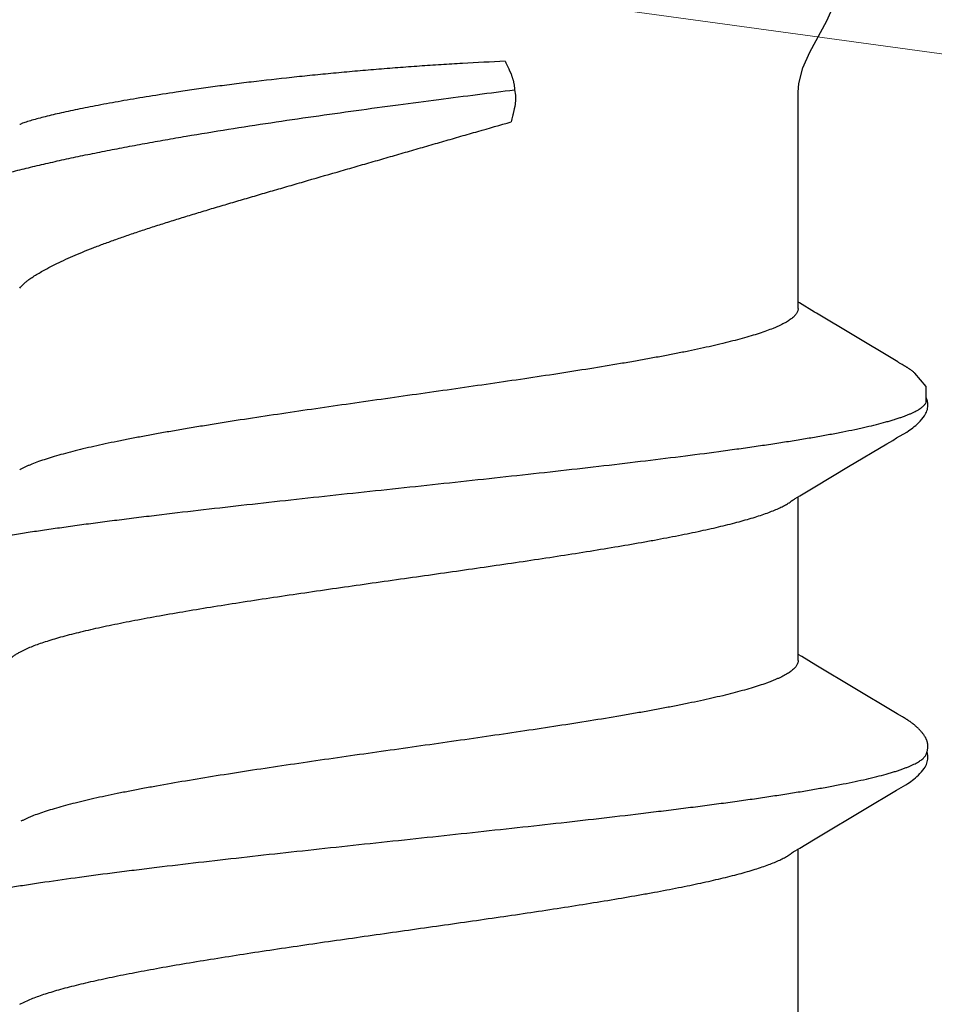
# Model space of a CAD drawing. Units: inches. Extents: x 93.3 to 106.1, y 35.8 to 43.8.
# Drawn here: x 101.6 to 101.8, y 39.9 to 40.1 of the extents above; entities that cross this region are included whole.
import ezdxf

# ---------------------------------------------------------------- set-up
doc = ezdxf.new("R2010")
doc.units = ezdxf.units.IN
doc.header["$MEASUREMENT"] = 0
doc.layers.add('DIMENSION', color=9, linetype='Continuous', lineweight=0)
doc.layers.add('SCREW', color=9, linetype='Continuous', lineweight=0)
doc.layers.add('Fastener', color=9, linetype='Continuous')
doc.styles.add('BORDER', font='GOTHIC.TTF')
doc.dimstyles.new('aprop', dxfattribs={"dimtxt": 0.1, "dimasz": 0.09, "dimexe": 0.0625, "dimexo": 0.0625, "dimgap": 0.062, "dimtad": 1, "dimdec": 4, "dimzin": 3, "dimdsep": 46, "dimlunit": 4, "dimtxsty": 'BORDER', "dimblk": 'ARCHTICK', "dimcen": 0.09, "dimclrd": 256, "dimclre": 256, "dimclrt": 256, "dimazin": 0, "dimtfac": 1, "dimtdec": 4, "dimtix": 1, "dimtmove": 2, "dimatfit": 2, "dimldrblk": 'ARCHTICK', "dimfxl": 1, "dimfrac": 2, "dimtolj": 1, "dimtzin": 0, "dimlwd": -1, "dimlwe": -1, "dimarcsym": 0})

# ---------------------------------------------------------------- blocks, each defined once
blk = doc.blocks.new('#12-14 x 1.50 HWH Steel Fastener')
at = {"layer": 'Fastener', "linetype": 'Continuous'}
for p, q in [((1.017418362320001, 0.07751533879999783), (1.018281280639997, 0.07571704424000103)), ((1.088818378359996, 0.07751531171999915), (1.089681296999998, 0.07571706559999924)), ((1.202814362119994, -0.02276436136000015), (1.201715840239999, -0.02293247043999713)), ((1.048536646559995, -0.07963657292000192), (1.049103229639996, -0.08058130599999913)), ((1.119931941159997, -0.07962894988000002), (1.120487957839998, -0.08055613444000187)), ((1.015712443840002, -0.08024999995999949), (1.048904160280003, -0.08024999995999949)), ((1.049103229639996, -0.08058130599999913), (1.050780330880002, -0.08334990811999887)), ((1.086178174279993, -0.08384772851999855), (1.08792037712, -0.08097050780000004)), ((1.087112470720001, -0.08024999995999949), (1.120304043999994, -0.08024999995999949)), ((1.08792037712, -0.08097050780000004), (1.088354096159996, -0.08024999995999949)), ((1.120487957839998, -0.08055613444000187), (1.122342069919995, -0.08361885040000061)), ((1.157738491519993, -0.08358131720000017), (1.159607861239998, -0.08049380655999983)), ((1.158512446839993, -0.08024999995999949), (1.202332999999996, -0.08024999995999949)), ((1.159607861239998, -0.08049380655999983), (1.159754144639997, -0.08024999995999949)), ((1.050780330880002, -0.08334990811999887), (1.057506101839998, -0.09460753628000163)), ((1.122342069919995, -0.08361885040000061), (1.126441079359992, -0.09046361320000074)), ((1.157528897519995, -0.08392959956000112), (1.157738491519993, -0.08358131720000017)), ((1.07671101004, -0.09966029575999968), (1.086178174279993, -0.08384772851999855)), ((1.148260400680002, -0.09941292919999967), (1.157528897519995, -0.08392959956000112)), ((1.057506101839998, -0.09460753628000163), (1.060201946280003, -0.09916370228000204)), ((1.060201946280003, -0.09916370228000204), (1.060817437919994, -0.1001880199199974)), ((1.076297690399997, -0.100340727199999), (1.07671101004, -0.09966029575999968)), ((1.131745276839993, -0.09940376987999855), (1.132228499319993, -0.1002065205600005)), ((1.147648650599997, -0.10042189296), (1.148260400680002, -0.09941292919999967)), ((1.075485208199993, -0.1017400275200018), (1.075590285239997, -0.1015615954399998)), ((1.075590285239997, -0.1015615954399998), (1.075702582399998, -0.1013677114800018)), ((1.075702582399998, -0.1013677114800018), (1.076037264839997, -0.1007804978800024)), ((1.076037264839997, -0.1007804978800024), (1.076094797759993, -0.1006813747199971)), ((1.076094797759993, -0.1006813747199971), (1.07617539524, -0.1005447662000023)), ((1.07617539524, -0.1005447662000023), (1.076297690399997, -0.100340727199999)), ((1.146992358440002, -0.1015577168399986), (1.147115338280003, -0.1013451722799985)), ((1.147115338280003, -0.1013451722799985), (1.147416157080002, -0.1008169267600003)), ((1.147416157080002, -0.1008169267600003), (1.147473201879997, -0.1007180733599995)), ((1.147473201879997, -0.1007180733599995), (1.147543978679998, -0.1005974476399984)), ((1.147543978679998, -0.1005974476399984), (1.147648650599997, -0.10042189296)), ((1.145418805920002, -0.1038393298399996), (1.145361609679995, -0.1039067026399998))]:
    blk.add_line(p, q, dxfattribs=at)
for points in [[(1.048061044839997, -0.07890703556000034), (1.048066076360001, -0.07891352883999758), (1.04809014928, -0.07894516120000006), (1.048114976240001, -0.07897873820000001), (1.048141087799998, -0.07901504035999807), (1.048169122280001, -0.07905505512000133), (1.048199870719998, -0.07910005488000138), (1.048234355559998, -0.07915173151999966), (1.048273896399998, -0.07921231983999988), (1.048320261039997, -0.07928485675999752), (1.048376730439998, -0.07937491820000275), (1.048446885159997, -0.07948876124000037), (1.048536646559995, -0.07963657292000192)], [(1.119460783599997, -0.07890697892000276), (1.119483276479997, -0.07893632032000042), (1.119505366040002, -0.07896591507999773), (1.119528256359999, -0.07899736320000272), (1.119552398719996, -0.07903133996000022), (1.119578342040001, -0.07906870307999725), (1.119606785640002, -0.07911058071999832), (1.119638672799994, -0.07915852915999722), (1.119675366719996, -0.0792148298000015), (1.119718999199996, -0.07928308075999979), (1.119773330239994, -0.0793696500400003), (1.119842763159994, -0.07948220736000167), (1.119931941159997, -0.07962894988000002)], [(1.202332999999996, -0.08024999995999949), (1.204084836359996, -0.08038368804000129), (1.207238024039995, -0.08121638731999781), (1.210430264359999, -0.08263241747999928)], [(1.210430264359999, -0.08263241747999928), (1.216801343439997, -0.08606613719999956), (1.219996436119999, -0.0874972334800006), (1.223152246639998, -0.08835162431999777), (1.224999999999994, -0.08850002095999798)], [(1.126441079359992, -0.09046361320000074), (1.131022060399999, -0.09818452112000031), (1.131745276839993, -0.09940376987999855)], [(1.060802623399994, -0.1001633732799974), (1.061913675439996, -0.1020706648799994), (1.062187359239999, -0.1025010311600028), (1.062391288320001, -0.1028040673599975), (1.062602784839996, -0.1031029948400004), (1.062827661039996, -0.1034043469200014), (1.063063673119998, -0.1037031393200003), (1.063313007479998, -0.1040002941999987), (1.063579720799993, -0.1042982670799972), (1.06387165132, -0.1046025774000015), (1.06419172004, -0.1049124236799983), (1.064539968799998, -0.1052238482400014), (1.064914524960002, -0.1055313953999999), (1.065245317799992, -0.105778455360003), (1.065525848599997, -0.1059639226400009), (1.06578506052, -0.1061127250000027), (1.066038357879997, -0.1062360164400005), (1.066292730960001, -0.1063373983599973)], [(1.069849740119992, -0.1065281009599985), (1.069950595479995, -0.1065251006000025), (1.070046421999997, -0.1065195597600024), (1.070137410640001, -0.1065117376800018), (1.07022413816, -0.1065018338799995), (1.070309181319999, -0.1064897238799993), (1.070393097839997, -0.1064754185600023), (1.070475972879997, -0.1064589716400022), (1.070557883039996, -0.106440432120003), (1.070638903999992, -0.1064198429999976), (1.070719111239995, -0.1063972416399999), (1.070798580999998, -0.1063726591999981), (1.070877391279993, -0.1063461203199978), (1.070955623079996, -0.1063176426800005), (1.071033361679994, -0.106287236), (1.071110698520002, -0.1062549009999998), (1.071187733399995, -0.1062206278400026), (1.071264577119997, -0.1061843938799996), (1.071341355480001, -0.1061461609999981), (1.071418214039994, -0.1061058713200005), (1.071495325279997, -0.1060634417599999), (1.071572898239992, -0.106018755600001), (1.071651193080001, -0.1059716506800008), (1.071730543079994, -0.1059219008400021), (1.071811389280001, -0.1058691867999997), (1.071894334159992, -0.1058130505199983), (1.071980212359996, -0.1057528328800004), (1.072070462719992, -0.1056873847199995), (1.072167514199997, -0.1056147287600027), (1.072275389680001, -0.1055315354400008), (1.072387113359994, -0.1054429924400004), (1.072496648599994, -0.1053538348400025), (1.072603868800002, -0.1052642654800025), (1.072708667320001, -0.1051744784399986), (1.072810958559998, -0.1050846566400025), (1.072910678040003, -0.1049949696399999), (1.073007782399998, -0.1049055717999998), (1.073102249000002, -0.1048166009599996), (1.0731940748, -0.1047281774799984), (1.073283275080001, -0.1046404037999977), (1.073369881920001, -0.1045533642399974), (1.073453942399993, -0.1044671256000029), (1.073535516440003, -0.1043817375600007), (1.073614674959998, -0.1042972339600006), (1.073691499319992, -0.1042136322400005), (1.073766321759997, -0.1041306657600032), (1.073839447319997, -0.1040480800799983), (1.07391097192, -0.1039658411600008), (1.073980983879999, -0.103883917280001), (1.074049550279994, -0.1038022960400014), (1.074116728439996, -0.1037209725200015), (1.074182572079998, -0.103639942680001), (1.074247131319993, -0.1035592034399997), (1.074310453080003, -0.1034787526400009), (1.074372581079999, -0.1033985891199976), (1.074433556359992, -0.1033187126800001), (1.074493417359996, -0.1032391237599981), (1.074552199959996, -0.1031598239200022), (1.074609935719998, -0.1030808182400023), (1.074666655199998, -0.1030021114000021), (1.074722388200001, -0.1029237070800022), (1.074777162799997, -0.1028456096000028), (1.074831005279997, -0.1027678239600007), (1.074883940519996, -0.1026903556800001), (1.074935991799997, -0.1026132108800013), (1.074987181119994, -0.1025363962399979), (1.075037529159999, -0.1024599189199975), (1.075087055439994, -0.1023837865599972), (1.075135924999998, -0.1023077784800002), (1.07518485208, -0.1022308037600013), (1.075234006640002, -0.1021526009200002), (1.075283485, -0.1020730185200023), (1.075333293999996, -0.1019920471999995), (1.075383458920001, -0.1019096505999997), (1.075485208199993, -0.1017400275200018)], [(1.132228452799993, -0.100206441280001), (1.133434073479997, -0.102263390680001), (1.133654321959995, -0.1026021776799979), (1.133856179719999, -0.1028974094800006), (1.134069458200003, -0.1031940603599999), (1.134295119359997, -0.1034915118000015), (1.134531489759993, -0.1037857749999986), (1.13478216128, -0.1040794528800006), (1.13505146192, -0.1043750602799989), (1.135346780519995, -0.104677431639999), (1.135669719559999, -0.1049843931600023), (1.136019917399992, -0.1052917737199977), (1.136389298079997, -0.1055894977600005), (1.13670333236, -0.10581873796), (1.136974466879998, -0.1059934827200024), (1.137228885879992, -0.106135572280003), (1.137479028320001, -0.1062536537199996), (1.137731040359995, -0.1063506072399996)], [(1.145958297279996, -0.1031515385599988), (1.146022740559999, -0.1030631204000017), (1.146085662519994, -0.1029754388000015), (1.146147168559992, -0.1028884238799996), (1.146207358119995, -0.102802005720001), (1.146266325319999, -0.1027161141599997), (1.146324159399995, -0.1026306788400007), (1.146380944999997, -0.102545628999998), (1.146436763040001, -0.10246089316), (1.146491681279997, -0.1023764138800018), (1.146545948559996, -0.10229184616), (1.14660030956, -0.1022060543599999), (1.146654832839999, -0.1021189424800006), (1.146709574040003, -0.1020304336400031), (1.14676462832, -0.101940386359999), (1.146820145599996, -0.1018485662799975), (1.146876354359996, -0.1017546032799999), (1.146992358440002, -0.1015577168399986)], [(1.145418805920002, -0.1038393298399996), (1.145454175680001, -0.1037969876799991), (1.14553286828, -0.103701442320002), (1.145609072919996, -0.1036071294000003), (1.145682958880002, -0.1035139764399986), (1.145754683159993, -0.1034219116800017), (1.145824391760002, -0.1033308641200001), (1.14589222072, -0.1032407631199987), (1.145958297279996, -0.1031515385599988)], [(1.139442498599998, -0.1061694105999997), (1.142657556519993, -0.1061877510000002), (1.145361609679995, -0.1039067026399998)], [(1.066292730960001, -0.1063373983599973), (1.066552678439997, -0.1064178001999991), (1.06682206344, -0.1064767693600004), (1.067109197199997, -0.1065131873200009), (1.067445654119993, -0.1065246462400005), (1.067836058079997, -0.1065020453199992), (1.068254934599992, -0.1064395904000008), (1.068585344959999, -0.1063600736800012)], [(1.068052273920003, -0.1061738413600004), (1.068068468839996, -0.1061809316399973), (1.068145911800002, -0.1062133924000008), (1.068230416079999, -0.1062462803600006), (1.068322626759993, -0.1062794415200017), (1.06842283188, -0.1063125598399992), (1.06853082392, -0.1063451562799997), (1.068645837839995, -0.1063766250000029), (1.068766596839993, -0.1064063010799998), (1.068891454919992, -0.1064335416799977), (1.069018590040002, -0.1064577973600009), (1.069146195279998, -0.1064786598000005), (1.06927263048, -0.1064958805600007), (1.069396519599998, -0.1065093660800009), (1.069516795200002, -0.1065191558400009), (1.0696327, -0.1065253923599982), (1.069743759920001, -0.1065282890799999), (1.069849740119992, -0.1065281009599985)], [(1.137731040359995, -0.1063506072399996), (1.1379890722, -0.1064270675599985), (1.138256891200001, -0.1064824502799979), (1.138544929519995, -0.1065157084799999), (1.138883560919993, -0.1065238091199987), (1.139273181959993, -0.1064977952399992), (1.139686467799997, -0.1064330614000006), (1.140070624839993, -0.1063381741199976), (1.140383321359998, -0.1062317374800017)]]:
    blk.add_lwpolyline(points, dxfattribs=at)
for centre, radius, start, end in [((1.111820426679998, 0.069876138879998), 0.0159199382, 27.64581141140024, 28.67826916949999), ((1.281133441199998, 0.107467935119999), 0.09041412412000001, 199.3461784808997, 199.5522996362)]:
    blk.add_arc(centre, radius, start, end, dxfattribs=at)
for points, knots in [([(1.036241338639996, 0.1016964004800016), (1.036326251479998, 0.1014654397200019), (1.036495712479997, 0.1009870051199968), (1.036742553159996, 0.1002424155200003), (1.03698975156, 0.09944928403999853), (1.037328637279998, 0.09829721052000195), (1.037751098119998, 0.09673512183999833), (1.038247779320002, 0.0947141773200002), (1.03874608884, 0.09250551703999932), (1.039245343920001, 0.09011504456000097), (1.039744453919994, 0.0875498338400007), (1.040242803639998, 0.08481820643999782), (1.040740219839996, 0.0819296833199985), (1.04123645592, 0.07889335643999829), (1.041731683839998, 0.07571513183999912), (1.042404664679992, 0.0712004337200014), (1.043242598120003, 0.06521478543999848), (1.044055095519994, 0.05900464372000158), (1.044710591319998, 0.05378326407999978), (1.0453844946, 0.04827574435999793), (1.046222342799993, 0.04118349560000212), (1.047213371239998, 0.03247592103999963), (1.048200760919997, 0.02355962156000047), (1.049185729439998, 0.01449030767999915), (1.050169183759998, 0.005319658600001276), (1.051152888479997, -0.003892111120002539), (1.052136925479999, -0.013073165039998), (1.053120575639994, -0.02215573275999816), (1.054105077559996, -0.03108133419999959), (1.055092693479992, -0.0397983004800011), (1.055926937479995, -0.04690674903999792), (1.056599134159995, -0.05244443760000195), (1.057098973080002, -0.05646151719999892), (1.057598698759996, -0.0603683595999982), (1.058097778600001, -0.06415330920000173), (1.058595670160003, -0.0678062428799997), (1.059092124320003, -0.07131888584000023), (1.059587356720002, -0.07468620200000231), (1.060081924679992, -0.07790661367999974), (1.060576653559998, -0.08098043548000078), (1.061071972080001, -0.08390599628000217), (1.061568350439998, -0.08667885380000229), (1.06206589624, -0.08929229455999987), (1.062564694160002, -0.09173896076000077), (1.063064122039997, -0.09401138551999821), (1.063563252959995, -0.0961019575999984), (1.063988280959997, -0.09772469512000015), (1.064329659799995, -0.09892601495999997), (1.064578945199997, -0.09975555164000127), (1.064827859719998, -0.1005360040400021), (1.065076391280002, -0.1012671782400005), (1.065324521880001, -0.1019488847599987), (1.065572249799999, -0.1025809689599981), (1.065819599560001, -0.1031633564399996), (1.066066606759996, -0.1036960638800011), (1.06631333496, -0.1041791647200014), (1.066559849079994, -0.1046127395200003), (1.066806266119997, -0.1049969097600005), (1.067052626399999, -0.1053317195200023), (1.067299350639999, -0.1056174747999989), (1.067613071159997, -0.1059179090799987), (1.067873181719996, -0.1060948325200002), (1.068052273920003, -0.1061738413600004)], [0, 0, 0, 0, 0.0034973575, 0.007213033299999999, 0.0111482517, 0.0153040063, 0.0242800213, 0.0341441809, 0.0448795128, 0.0564580658, 0.0688507071, 0.0820203825, 0.0959214893, 0.1105076559, 0.1257463991, 0.141636858, 0.1753815954, 0.2116455291, 0.2306501122, 0.2501731036, 0.2905051043, 0.3321495229, 0.3747286226, 0.4180029598, 0.4618054663, 0.5058142189, 0.5496700653000001, 0.5930389876, 0.6356554307, 0.6772948225, 0.7177216868999999, 0.7373775548, 0.7565771088, 0.7752547962, 0.7933560075, 0.8108363701000001, 0.8276521334999999, 0.8437755323, 0.8592090361, 0.8739586286, 0.8880241729999999, 0.9013799042, 0.9139937887999999, 0.9258340606000001, 0.9368673889, 0.9470600054, 0.9563796994, 0.9607059089, 0.9648092576999999, 0.9686898531, 0.9723480063, 0.9757842853, 0.9789995978, 0.9819957487000001, 0.9847757387999999, 0.9873433368000001, 0.9897032762000001, 0.9918615993000001, 0.9938261458, 0.9956071726000001, 0.9972179538, 1, 1, 1, 1]), ([(1.107641338639993, 0.1016964004800016), (1.107726160200002, 0.1014656887600012), (1.107895445559997, 0.1009877691199996), (1.108142045359997, 0.1002439781199982), (1.1083890182, 0.09945168504000179), (1.108727621359996, 0.09830078483999927), (1.109149769439995, 0.09674021811999722), (1.109646130199998, 0.09472114671999776), (1.110144170319998, 0.09251435728000246), (1.110643205439999, 0.09012565132000105), (1.111142135359998, 0.08756204792000233), (1.111640371159993, 0.08483192815999985), (1.112137685479993, 0.0819449493200004), (1.112633803119998, 0.07891025744000046), (1.113128836559994, 0.07573385428000279), (1.113623166239996, 0.07241832756000122), (1.114117580439995, 0.06896428848000014), (1.114612696919998, 0.06537357988000281), (1.115108945879996, 0.06164979700000117), (1.115606507479995, 0.05779819732000036), (1.116105269199998, 0.05382637808000013), (1.11677872544, 0.04832426640000165), (1.117616083679998, 0.04123747939999944), (1.118606638039992, 0.03253509556000012), (1.119594020319994, 0.02362161343999958), (1.120579103759994, 0.01455284468000073), (1.121562446360002, 0.005381578159997957), (1.122546198359998, -0.00383025864000075), (1.123530381799995, -0.01301076280000046), (1.124513731639993, -0.02209297491999962), (1.125497843799998, -0.03101798128000155), (1.126485395839993, -0.03973424099999789), (1.127476824200002, -0.04818418596000029), (1.128470699319998, -0.05629220683999847), (1.129312654199992, -0.06279339976000031), (1.129988270840002, -0.06775265043999923), (1.130484954439993, -0.0712685891599989), (1.130980362079995, -0.07463912140000062), (1.13147506208, -0.07786275811999843), (1.131969728559994, -0.08093905591999828), (1.132464830519993, -0.08386580812000233), (1.132960892199996, -0.08663882967999825), (1.133458168120001, -0.08925248044000256), (1.133880576599992, -0.09132659435999813), (1.134220146679993, -0.09290081376000003), (1.134547440679995, -0.09435932995999963), (1.134954440079994, -0.0960670181599994), (1.135379265719997, -0.09769152551999838), (1.135720440239993, -0.09889440763999957), (1.135969624719998, -0.09972535712000052), (1.1362184404, -0.1005073241599987), (1.136466859999999, -0.1012400519200014), (1.136714857960001, -0.1019233092), (1.136962447199998, -0.1025569537600006), (1.13720965796, -0.1031409556400007), (1.137456548799996, -0.1036753704799978), (1.13770319196, -0.1041602774799983), (1.137949658879997, -0.1045957601199987), (1.138196074319993, -0.1049819386400017), (1.13844245944, -0.1053188411200026), (1.138689236079998, -0.1056067206800009), (1.139003024999994, -0.105909790760002), (1.139263188039997, -0.1060888974799994), (1.139442498599998, -0.1061694105999997)], [0, 0, 0, 0, 0.0034937643, 0.007205668399999999, 0.0111369659, 0.0152886813, 0.0242563899, 0.0341120216, 0.0448387463, 0.056409283, 0.0687950875, 0.0819585832, 0.0958533347, 0.1104322687, 0.1256636047, 0.1415450155, 0.158077329, 0.175256932, 0.1930634088, 0.2114722015, 0.2304555188, 0.2499591943, 0.2902587112, 0.3318821485, 0.3744469573, 0.4177232101, 0.4615371267, 0.5055477458, 0.5493980008, 0.5927697457, 0.635390048, 0.6770202066, 0.7174486570999999, 0.7563148033, 0.7931236139, 0.8106224683, 0.8274528255, 0.843592528, 0.8590431727, 0.8738072609, 0.8878780131, 0.9012323608, 0.9138459326999999, 0.9256920843, 0.9313163453, 0.9367351235, 0.9469377081, 0.9562664228, 0.9605984937000001, 0.9647084308, 0.9685960256999999, 0.9722612718000001, 0.9757044187999999, 0.9789263711, 0.9819294472, 0.9847166956, 0.9872918783, 0.9896597109, 0.9918262004999999, 0.9937990956999999, 0.9955881581, 0.9972062828, 1, 1, 1, 1]), ([(1.179848054319997, 0.0984184096800007), (1.180183971760002, 0.09767300352000063), (1.180846995439992, 0.0961129618799994), (1.181791444680002, 0.09365879535999966), (1.182721273840002, 0.0910153147199999), (1.183636391319993, 0.08819111551999725), (1.184536572439995, 0.08519539280000288), (1.185421684280001, 0.08203824451999964), (1.186291370079999, 0.078730390799997), (1.187145296279994, 0.07528251664000152), (1.187983327599994, 0.07170439491999758), (1.188805530560003, 0.06800469355999894), (1.189612225199994, 0.0641911777600015), (1.190403689999997, 0.06027182007999698), (1.191179860999995, 0.05625655176000066), (1.19194044772, 0.05215783420000264), (1.192684623120002, 0.04799078172000293), (1.193657681039994, 0.04234428264000201), (1.194826506799998, 0.03521147728000074), (1.196156890919994, 0.02659987220000204), (1.19742342328, 0.01796787616000017), (1.198628067519998, 0.00938202831999746), (1.199769703320001, 0.0009333733599987681), (1.200846476759999, -0.007276190239998925), (1.201855459919997, -0.01514725471999867), (1.20250158076, -0.02027183436000257), (1.202814362119994, -0.02276436136000015)], [0, 0, 0, 0, 0.0198405022, 0.0411223224, 0.0638027872, 0.08783339550000001, 0.1131581938, 0.1397052661, 0.1673969895, 0.1961538049, 0.2258992256, 0.2565738817, 0.2881220359, 0.3204871798, 0.3536025346, 0.3873622477000001, 0.421646854, 0.456322451, 0.5264034012, 0.5970419947, 0.6677747636, 0.7381148578, 0.8074321809999999, 0.8746586744, 0.9390401195, 1, 1, 1, 1]), ([(1.085843348919994, 0.08024919023999999), (1.085905510159996, 0.0802492647200026), (1.086030766519997, 0.08024214395999962), (1.086218054519996, 0.08020969727999727), (1.086405171999999, 0.08015548475999879), (1.086592016680001, 0.08007953783999966), (1.086778596879995, 0.0799819829199997), (1.087033983239998, 0.07981882820000052), (1.087352996119996, 0.07955670588000174), (1.087724320639992, 0.07916650087999955), (1.088095001520003, 0.07869288367999872), (1.088465359639997, 0.07813632923999947), (1.088700229639997, 0.0777309045599992), (1.088818307159997, 0.07751521731999844)], [0, 0, 0, 0, 0.0442149267, 0.08900389550000001, 0.1349287073, 0.1825134691, 0.232227752, 0.2844781126, 0.3978456493, 0.5248430475, 0.666931183, 0.8250980311, 1, 1, 1, 1]), ([(1.087112449039992, -0.08025002896000188), (1.087027808960002, -0.0802500145600007), (1.086856141520002, -0.08023623300000082), (1.08660037256, -0.08017480651999875), (1.086345216599995, -0.08007307604000147), (1.086090799199994, -0.07993154927999768), (1.085837002719998, -0.07975063239999969), (1.085583705879998, -0.07953060940000256), (1.085330776559999, -0.07927166608000036), (1.085078083079992, -0.07897385940000134), (1.084825506079994, -0.07863712636000031), (1.084572893000001, -0.07826136076000267), (1.084320106279996, -0.0778464461199988), (1.084067019599999, -0.07739226964000068), (1.08381352008, -0.07689873160000005), (1.083559537279996, -0.07636582020000304), (1.083305047439993, -0.07579364832000124), (1.08305008856, -0.07518243455999851), (1.082794709959998, -0.07453243476000182), (1.082445372759992, -0.0735918610400006), (1.082010153079999, -0.07232019523999966), (1.081498834000001, -0.07067929456000144), (1.080987071400003, -0.06889402499999875), (1.080475514199996, -0.06696994840000059), (1.079964890439996, -0.06491326916000162), (1.079455438559997, -0.06273099951999939), (1.078947487080001, -0.06043031992000181), (1.078440838479992, -0.05801591872000245), (1.077934849960002, -0.05548889808000013), (1.077428190959992, -0.05284736432000159), (1.076919761759996, -0.05009100768000252), (1.076409275039993, -0.04722361864000035), (1.075716542959995, -0.04320414204000045), (1.074855142120001, -0.0379713849600023), (1.073837844439993, -0.03148719184000015), (1.072824442319998, -0.02477785704000013), (1.071814685479993, -0.01789631956000193), (1.070464295159994, -0.008504750640000225), (1.069127205119997, 0.0009649869599996919), (1.067782641319994, 0.01043418956000153), (1.066774595599995, 0.01745241415999743), (1.065764422119997, 0.02434683175999908), (1.064750163919996, 0.03107645795999758), (1.063731838319995, 0.03758363288000055), (1.06271288168, 0.04379322044000133), (1.061851072159996, 0.04874614903999941), (1.061160711839996, 0.05250575600000218), (1.060653984040002, 0.05516125684000173), (1.060148054519999, 0.0577026593600003), (1.059641570799997, 0.06013128528000067), (1.059133555000003, 0.06244724020000092), (1.058623819239997, 0.06464668311999944), (1.058112833119992, 0.06672187499999893), (1.05760119576, 0.06866393788000025), (1.057089500999993, 0.07046562052000027), (1.056578864279999, 0.07212160791999978), (1.056069889919996, 0.07362786987999925), (1.055636790039998, 0.0747842791599993), (1.055289416759997, 0.07563113588000192), (1.055036139359999, 0.07621091515999723), (1.054783267639998, 0.07675196755999991), (1.054609715719998, 0.07709719304000018), (1.054522789679993, 0.07726311300000077)], [0, 0, 0, 0, 0.0015658444, 0.0031704592, 0.0048489669, 0.0066317029, 0.008543659, 0.0106047723, 0.0128306453, 0.0152338275, 0.0178252519, 0.0206139081, 0.0236071399, 0.0268110074, 0.0302305669, 0.0338698869, 0.0377309092, 0.041814394, 0.04612070400000001, 0.0506498881, 0.0603755325, 0.0709817773, 0.0824431765, 0.094730705, 0.1078119237, 0.1216454319, 0.1361871293, 0.1513986742, 0.167284038, 0.1838644421, 0.2011574425, 0.2191365773, 0.2377450215, 0.2766138137, 0.3172442063, 0.3591693483, 0.4021440731, 0.44591583, 0.5347003649000001, 0.5790721019, 0.6228535307999999, 0.6658700715, 0.7079806101999999, 0.7487573885, 0.7877172938, 0.8243932601, 0.8417613328, 0.8584325505, 0.8744060675, 0.8896993669, 0.9043281251999999, 0.9182690870999999, 0.9314664651000001, 0.9438645301999999, 0.9554212891, 0.9661134236, 0.9759205223, 0.9848311548, 0.9889524798, 0.9928530255, 0.9965347336, 1, 1, 1, 1]), ([(1.158512473719995, -0.08024996400000006), (1.158427813639996, -0.08024995743999952), (1.158256065239996, -0.08023621951999971), (1.15800011636, -0.08017472155999883), (1.157744715319993, -0.08007274324000235), (1.157489992720002, -0.0799308496800002), (1.157235857559996, -0.07974947343999972), (1.156982214999999, -0.07952893299999886), (1.156728981919997, -0.07926946020000258), (1.156476076999994, -0.07897120399999835), (1.156223407319999, -0.07863417595999778), (1.155970840319995, -0.07825828312000027), (1.15571820676, -0.0778433847600013), (1.155465349279993, -0.07738933695999961), (1.155212117199994, -0.07689600007999786), (1.15495838228, -0.07636326739999788), (1.154704063559997, -0.07579117003999869), (1.154354956760002, -0.07495383604000239), (1.153919851239998, -0.07380909575999794), (1.153409013599997, -0.0723168713999982), (1.15289768964, -0.0706755941600008), (1.152386145479994, -0.06889036052000108), (1.151874929839998, -0.06696725791999825), (1.151364681039993, -0.06491248999999755), (1.150855629399999, -0.06273205523999792), (1.150347785080001, -0.06043164487999775), (1.149840870559999, -0.05801560167999753), (1.149334326719995, -0.05548587764000246), (1.148827199039999, -0.05284210776000009), (1.14831851516, -0.05008424900000108), (1.147807914559998, -0.04721575143999956), (1.147114934320001, -0.04319423580000148), (1.146253114399997, -0.03795880759999903), (1.145235784999997, -0.03147348463999933), (1.144222434839996, -0.02476434028000085), (1.143212660960003, -0.01788207524000285), (1.141862141159997, -0.008489511080000511), (1.14052465636, 0.0009832834400000934), (1.139179693960003, 0.01045498303999892), (1.138171223160001, 0.01747587143999851), (1.137160904799998, 0.02437067868000042), (1.136146733519993, 0.03109888320000209), (1.135289188119998, 0.03657817447999889), (1.134598963439998, 0.04083069955999719), (1.134087417359993, 0.04389976416000252), (1.13357667468, 0.04687471247999753), (1.133067174600001, 0.0497481238000006), (1.132559189519995, 0.0525139689599996), (1.13205263028, 0.05516816944000169), (1.13154673356, 0.0577091302800028), (1.131040250399998, 0.06013756867999831), (1.130532229959996, 0.06245325295999749), (1.130022505239992, 0.06465226931999979), (1.129511539920003, 0.06672699055999942), (1.128999962639995, 0.06866853828000075), (1.128488341919997, 0.07046961767999704), (1.127977814440001, 0.07212489540000178), (1.127469004839995, 0.0736303656799997), (1.127036089759997, 0.07478608175999923), (1.126688901839998, 0.07563236547999708), (1.126435784240002, 0.07621171239999924), (1.126183089439998, 0.07675234391999908), (1.126009668759998, 0.07709729735999815), (1.125922811880002, 0.07726308523999847)], [0, 0, 0, 0, 0.0015662151, 0.0031718827, 0.0048523732, 0.006637916800000001, 0.0085533021, 0.0106182116, 0.0128479706, 0.0152544122, 0.017847578, 0.0206366388, 0.0236292066, 0.0268316086, 0.0302491629, 0.0338863918, 0.03774657, 0.0418304415, 0.0506682947, 0.0603965035, 0.0710053219, 0.082467919, 0.0947500585, 0.1078164536, 0.1216342323, 0.136171766, 0.151397945, 0.1673036165, 0.1839001776, 0.2011990127, 0.2191843773, 0.2378013591, 0.276693401, 0.3173421036, 0.359246522, 0.4022201368, 0.4460271932, 0.5347962468999999, 0.5792053268, 0.6230118074000001, 0.6660159595, 0.7081214489000001, 0.7488895562000001, 0.7686161929, 0.787822694, 0.8064504706, 0.8244578168000001, 0.8418098265, 0.8584742128, 0.8744464583, 0.8897397667, 0.904366426, 0.9183046393000001, 0.9314991631999999, 0.943894318, 0.9554473712999999, 0.966135037, 0.9759371941, 0.9848424125, 0.9889609077, 0.9928586042, 0.9965374887999999, 1, 1, 1, 1]), ([(1.162588232479997, 0.07751599999999925), (1.162880192039992, 0.0772708239999993), (1.163305210799997, 0.07688358515999738), (1.163823271279995, 0.07631877755999739), (1.164062866679998, 0.07601714948000193), (1.164176064359992, 0.07586167232000207)], [0, 0, 0, 0, 0.4977260274, 0.7489246626, 1, 1, 1, 1]), ([(1.164176064359992, 0.07586167232000207), (1.164379102360002, 0.07558279939999935), (1.164784612679995, 0.07499969855999922), (1.165376470559998, 0.07407777059999887), (1.165969059559998, 0.07308492948000023), (1.16635471024, 0.0723941840000002), (1.166547999999999, 0.0720375294399993)], [0, 0, 0, 0, 0.2298145633, 0.473026217, 0.7297407059000001, 1, 1, 1, 1]), ([(1.202332999999996, 0.045802344800002), (1.20205437864, 0.04762981983999737), (1.201500190839994, 0.05115996027999969), (1.200647322839998, 0.05625018387999958), (1.199930146719993, 0.06023791748000207), (1.199361630759995, 0.06321179004000044), (1.198950865960001, 0.06527252763999769), (1.198546344119997, 0.06721358147999723), (1.19814890184, 0.06903112375999854), (1.197759349799995, 0.07072152243999952), (1.197378356879994, 0.07228162383999859), (1.197006519360002, 0.07370877999999692), (1.196644299520003, 0.07500048680000049), (1.196292892199999, 0.0761541542799975), (1.196052199279997, 0.07687360159999912), (1.195932921039997, 0.07720929659999953)], [0, 0, 0, 0, 0.1728514158, 0.3341198985, 0.4825836912, 0.5516915593, 0.6172230176, 0.6790599665000001, 0.7370853672, 0.7911836440000001, 0.8412584090999999, 0.8872435683, 0.92907757, 0.966688509, 1, 1, 1, 1]), ([(1.018281226399992, 0.07571697336000227), (1.018442835480002, 0.0753388343600001), (1.018764417279996, 0.07453864084000017), (1.01922617692, 0.0732666684800023), (1.019689553799992, 0.07186861255999943), (1.020154497679997, 0.07034567355999854), (1.020620867999995, 0.06870010035999741), (1.021088303719992, 0.06693519731999942), (1.021556195679999, 0.06505499148000027), (1.022023747159999, 0.06306461975999866), (1.022490636160001, 0.06097065976000238), (1.022956251399997, 0.05878062619999724), (1.023420316680003, 0.05650055139999921), (1.024048329639996, 0.05328740515999897), (1.024830295320001, 0.04904948259999742), (1.025756550840001, 0.04370650247999919), (1.026687030600002, 0.03804795311999953), (1.027619026079996, 0.03212286496000161), (1.028549978679997, 0.02598923168000056), (1.029794981959995, 0.01755302395999792), (1.031331051679999, 0.006816830440001809), (1.032854881199995, -0.003979365919999367), (1.034085627279993, -0.01261828412000199), (1.035006427439995, -0.01899894487999987), (1.035927907199998, -0.02525960684000239), (1.036851318519993, -0.03136701776000095), (1.037778158359998, -0.0372883694399988), (1.038708295079999, -0.0429825234799992), (1.039496207200003, -0.04756164764000204), (1.0401295084, -0.05106938832000196), (1.040596036719997, -0.05356789352000035), (1.041060836839996, -0.05596824947999934), (1.041523950319998, -0.05826706911999935), (1.041986092800002, -0.06046392120000021), (1.0424483802, -0.06256055584000109), (1.042911596119993, -0.0645575588400007), (1.043376066839997, -0.06645297060000033), (1.043841731399993, -0.06824235431999881), (1.044308310519995, -0.06992038375999954), (1.044775610999999, -0.07148218951999752), (1.045243027919994, -0.07292361252000035), (1.045710072280002, -0.07424093280000221), (1.046107943560003, -0.07525607771999887), (1.046427427840001, -0.07600254615999802), (1.046660848399995, -0.07651587488000189), (1.046893948639998, -0.07699640375999905), (1.047126694239992, -0.07744400276000007), (1.047359046439993, -0.07785854384000146), (1.0475909906, -0.07823993224000247), (1.047822548719992, -0.07858812039999918), (1.047982008079998, -0.07880535740000028), (1.048061851679996, -0.07890807364000096)], [0, 0, 0, 0, 0.0078134524, 0.0163811298, 0.0257076064, 0.0357949182, 0.0466336872, 0.0582037019, 0.0704834968, 0.0834466817, 0.09704999619999999, 0.1112458099, 0.125987645, 0.1412600276, 0.173451528, 0.2078667754, 0.244291524, 0.282408983, 0.3218293262, 0.36216729, 0.4444360746, 0.5278979536999999, 0.5693326564, 0.6102362863, 0.6503888472, 0.6895691012, 0.7275980146, 0.7642661036, 0.7991932894, 0.8158802114, 0.831991765, 0.8474860468000001, 0.8623347235, 0.8765473078, 0.8901401268000001, 0.9031277643000001, 0.9154976719, 0.9272181556999999, 0.9382578025, 0.9485886590000001, 0.9581906625, 0.9670463690000001, 0.9751411940000001, 0.9789021431, 0.9824729345000001, 0.985854654, 0.989048755, 0.9920571487000001, 0.9948823303000001, 0.9975280760999999, 1, 1, 1, 1]), ([(1.089681229479993, 0.07571697739999905), (1.089842723479997, 0.0753391076000014), (1.090164100679999, 0.07453945608000012), (1.090625610399997, 0.07326828944000141), (1.091088794519997, 0.07187098955999716), (1.091553598639997, 0.07034872932000269), (1.092019879559999, 0.06870373932000007), (1.092487264360003, 0.06693930515999824), (1.092955123199999, 0.06505945103999977), (1.093422664960002, 0.06306934975999923), (1.093889564599998, 0.06097562027999714), (1.094355198000002, 0.05878576235999944), (1.094819296119994, 0.0565057062799994), (1.095447313439998, 0.05329266188000048), (1.096229057719995, 0.0490563518400009), (1.097154834279998, 0.04371685507999956), (1.098084643519996, 0.03806260572000042), (1.099016324039994, 0.03214044859999987), (1.099947178519997, 0.0260079815999994), (1.101192321799999, 0.01757143319999699), (1.102728914599993, 0.006831959599999493), (1.104253104959994, -0.003966761520000972), (1.105484244479996, -0.01260872727999995), (1.106405327079997, -0.01899124743999892), (1.107327051159999, -0.02525381919999958), (1.10825045528, -0.03136153308000189), (1.109177268959996, -0.03728262063999921), (1.110107560399996, -0.04297834975999848), (1.110895945479996, -0.04755996912000171), (1.111529512559997, -0.05106944324000295), (1.1119961598, -0.0535687806800027), (1.112461161159999, -0.0559701248799982), (1.112924679719995, -0.05827048620000141), (1.113387373679998, -0.06046950676000051), (1.113850123319992, -0.06256803675999834), (1.114313457199998, -0.06456560051999816), (1.114777736880001, -0.06645993120000071), (1.115243017919994, -0.06824727176000067), (1.115709295439999, -0.06992346671999883), (1.116176315519994, -0.07148428436000032), (1.116643575959998, -0.0729254268799977), (1.117110624399999, -0.07424272867999804), (1.117577348879998, -0.07543269640000005), (1.117975359559992, -0.07633939667999812), (1.118294827879993, -0.07699795703999968), (1.118527494079999, -0.07744540451999882), (1.118759676879996, -0.0778596970399974), (1.118991396559998, -0.07824077184000089), (1.11922271732, -0.0785886376400029), (1.1193820262, -0.07880566843999759), (1.11946180148, -0.07890828848000098)], [0, 0, 0, 0, 0.0078078862, 0.0163701244, 0.0256915875, 0.0357745538, 0.04660955730000001, 0.05817654269999999, 0.0704542544, 0.0834158951, 0.097017774, 0.1112123154, 0.1259536434, 0.1412275584, 0.1734161184, 0.207801845, 0.2441922331, 0.2822908341, 0.321708396, 0.3620457488, 0.4443246366, 0.5278400187, 0.5692594708, 0.6101831448, 0.6503665835, 0.689532433, 0.7275504822, 0.7642387518000001, 0.799186572, 0.8158808801999999, 0.8319976903, 0.8474952634, 0.8623545268, 0.8765834434, 0.8901917988, 0.9031846112, 0.9155446708, 0.9272489891, 0.9382752144, 0.9486005461, 0.9582019523, 0.9670579084, 0.9751523163, 0.9824838057999999, 0.9858652002, 0.9890583072, 0.9920647505, 0.9948871873, 0.997530317, 1, 1, 1, 1]), ([(1.166547999999999, 0.0720375294399993), (1.166837600240001, 0.07150316471999929), (1.167415396560003, 0.07038702575999878), (1.168256149199998, 0.06863229292000028), (1.16909973608, 0.06674604484000213), (1.169946351119997, 0.064732413119998), (1.170796775559992, 0.0625956170399995), (1.171651915479998, 0.06033984380000135), (1.172512621879996, 0.05796947895999693), (1.173379428639997, 0.05548920956000103), (1.174252635399995, 0.0529040427200016), (1.175132464719994, 0.05021917071999837), (1.176019304839997, 0.0474399353199999), (1.176913759199998, 0.04457183559999933), (1.177816285959999, 0.04162045736000053), (1.178727544159997, 0.03859169004000051), (1.179648790759998, 0.03549185255999987), (1.180581157319992, 0.0323274037600001), (1.181525669399996, 0.02910483923999863), (1.182481471079996, 0.02583016559999862), (1.183447773599994, 0.02250946831999912), (1.184755243200001, 0.01800775907999963), (1.186071372359997, 0.01346458084000091), (1.187393937799996, 0.008887989919998063), (1.188392664760002, 0.005428192760000172), (1.189393796479997, 0.001959020279997503), (1.190396425000003, -0.001513277599997309), (1.191398966400001, -0.004982774680001967), (1.192398825559998, -0.00844396752000165), (1.19339363652, -0.01189120256000109), (1.194703937719993, -0.01644098963999951), (1.195677731399996, -0.01984237627999974), (1.196319300839995, -0.02210140524000082)], [0, 0, 0, 0, 0.018448342, 0.0381396313, 0.0590520937, 0.0811600678, 0.1044369405, 0.1288543675, 0.1543813491, 0.1809786388, 0.2086011867, 0.2372028403, 0.2667354813, 0.2971490291, 0.3283927555, 0.3604130585, 0.3931515393, 0.4265490065, 0.4605456948, 0.4950805652, 0.5300922991, 0.5655193351, 0.6373670911, 0.6736609051000001, 0.7101164743, 0.7466699118000001, 0.7832573748, 0.8198166887999999, 0.8562877183, 0.8926104318000001, 0.9287201965999999, 1, 1, 1, 1]), ([(1.208596653679997, -0.02087165396000046), (1.208475184319994, -0.0179937947600024), (1.208256986080002, -0.01366033899999763), (1.207905657319998, -0.007868342119998317), (1.207611015680001, -0.003490868040000095), (1.207287894399997, 0.0008883881199999166), (1.206938535039995, 0.005256480959999976), (1.206565730159994, 0.009600721799998269), (1.206171472479994, 0.01390878128000139), (1.205756730319997, 0.01816874947999736), (1.205182706039999, 0.02372215676000167), (1.204567952879998, 0.02917381027999966), (1.203909118279995, 0.03450962387999823), (1.203403431879991, 0.0383711326400018), (1.202881746679992, 0.04212525703999859), (1.202517891479999, 0.04458964327999837), (1.202332999999996, 0.045802344800002)], [0, 0, 0, 0, 0.1289813535, 0.1942825844, 0.2598334378, 0.3254406018, 0.3909115152000001, 0.4560541054, 0.5206837122, 0.5846256737, 0.6477103759, 0.770681672, 0.8302818154, 0.8884536009999999, 0.9450693712999999, 1, 1, 1, 1]), ([(1.208596653679997, -0.02087165396000046), (1.208408416040001, -0.02095910775999954), (1.208126163399996, -0.02109054595999993), (1.207749533639998, -0.0212658158400032), (1.207466225559997, -0.02139726432000089), (1.207181965999993, -0.02152836783999845), (1.20694486152, -0.02163760871999898), (1.206755697719998, -0.02172520047999882), (1.206614707039996, -0.02179081563999929), (1.206474698119997, -0.02185643035999973), (1.206335312799993, -0.02192231320000104), (1.206218510439996, -0.02197817047999706), (1.206121365119998, -0.02202160959999944), (1.206015563639994, -0.02206620444000151), (1.205874133119998, -0.02212142631999825), (1.205694693079998, -0.02218606576000326), (1.205504723839994, -0.02225011283999834), (1.205306546359992, -0.02231362316000229), (1.205101823279996, -0.02237695384000205), (1.204889963439996, -0.02244100379999736), (1.204666632200002, -0.02250351064), (1.204426775480002, -0.02256251523999708), (1.204169648879997, -0.02261604016000263), (1.203899755999998, -0.02266308467999778), (1.203624180280002, -0.02270108028000095), (1.203393749519996, -0.02272450391999925), (1.203211046799993, -0.02274002336000081), (1.203033569239999, -0.02275358035999986), (1.2029014588, -0.02276127672000072), (1.202814362119994, -0.02276436136000015)], [0, 0, 0, 0, 0.1014681904, 0.1522093172, 0.2030795334, 0.2541474274, 0.3052399679, 0.3307009935, 0.3560546364, 0.381263102, 0.4062887384, 0.431423764, 0.4445525078, 0.4583065908, 0.4875490594, 0.5187624510000001, 0.5515378617, 0.5855480344, 0.6204941518, 0.6562974212, 0.6937448187999999, 0.7338540023000001, 0.7770244864, 0.8221125606, 0.8677583815000001, 0.912984809, 0.9353240957, 0.9573952669, 1, 1, 1, 1]), ([(1.201715840239999, -0.02293247043999713), (1.201619900319997, -0.02294115288000143), (1.201433561199998, -0.02295454459999746), (1.201164507640001, -0.02296398072000017), (1.200915445599996, -0.02296235096000032), (1.200720381439993, -0.02295427680000017), (1.200571678919999, -0.02294582772000098), (1.200428458359994, -0.02293699700000218), (1.200253936799996, -0.02292508600000076), (1.200051196839993, -0.02290819523999943), (1.199859312399994, -0.02288796548000249), (1.199681243119997, -0.02286384407999975), (1.199542998719998, -0.02283944780000269), (1.199440904919996, -0.02281683252000022), (1.199368876679998, -0.02279959127999831), (1.199297680879994, -0.02278244619999725), (1.199202355319997, -0.02275984651999963), (1.1990823788, -0.02273181480000019), (1.198937563800001, -0.02269854416000072), (1.198791906479997, -0.02266547464000013), (1.198596926679997, -0.02262153688000268), (1.198353254360001, -0.02256689276000046), (1.198061645959996, -0.02250065023999781), (1.19777105432, -0.02243403684), (1.197384107559998, -0.022345019440003), (1.196900183439993, -0.02223437516000004), (1.196512947519999, -0.02214572431999784), (1.196319300839995, -0.02210140524000082)], [0, 0, 0, 0, 0.052666635, 0.1021115143, 0.1471498349, 0.1888001951, 0.2088347357, 0.2285795933, 0.2672502906, 0.3044689907, 0.3397997637, 0.3727265994, 0.4026963198, 0.4165127052000001, 0.4298907529, 0.4431877787, 0.4565496697, 0.4834516696, 0.5105477684, 0.537785452, 0.565111997, 0.61982021, 0.6743146739, 0.728601705, 0.7828132811, 0.8913921115000001, 1, 1, 1, 1])]:
    blk.add_open_spline(points, degree=3, knots=knots, dxfattribs=at)

msp = doc.modelspace()

# ---------------------------------------------------------------- block references
at = {"layer": 'SCREW', "rotation": 90}
msp.add_blockref('#12-14 x 1.50 HWH Steel Fastener', (101.6522217142398, 38.87707116068404), dxfattribs=at)

# ---------------------------------------------------------------- leaders
at = {"layer": 'DIMENSION'}
for points in [[(101.9779418538704, 40.05757495994952), (96.32832874079678, 40.83117043046713), (96.11895962952723, 40.83117043046713)], [(102.1069655278475, 39.78204997307699), (96.33152000715181, 40.50307983763953), (96.12215089588226, 40.5030798376393)]]:
    msp.add_leader(points, dimstyle='aprop', override={"dimasz": 0.18, "dimtad": 0}, dxfattribs=at)

doc.saveas('drawing.dxf')
